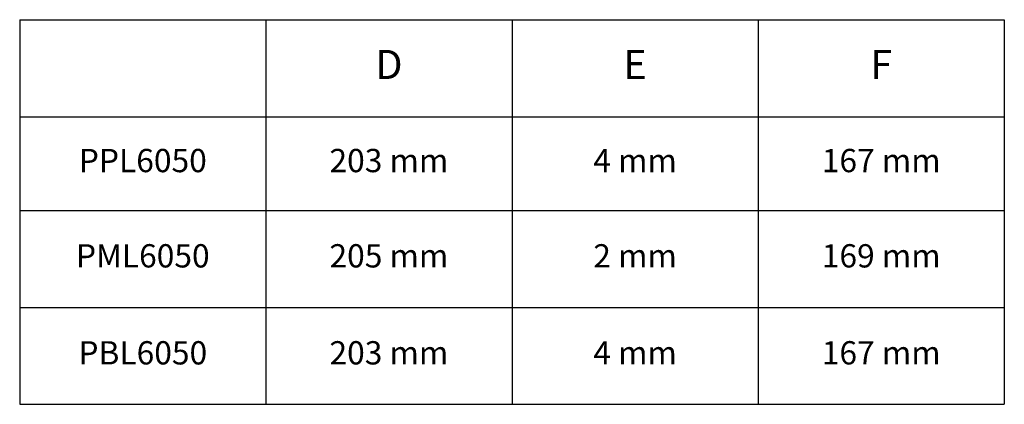
# Model space of a CAD drawing. Extents: x 431 to 3910, y -1389 to 2202.
# Drawn here: x 1337 to 2182, y -1026 to -696 of the extents above; entities that cross this region are included whole.
import ezdxf

# ---------------------------------------------------------------- set-up
doc = ezdxf.new("R2010")
doc.units = 0
doc.header["$MEASUREMENT"] = 0
doc.layers.get('0').update_dxf_attribs({"linetype": 'CONTINUOUS'})
doc.layers.add('1', color=7, linetype='CONTINUOUS')
doc.styles.get("Standard").update_dxf_attribs({"font": 'arial.ttf'})

# ---------------------------------------------------------------- blocks, each defined once
blk = doc.blocks.new('*T38')
at = {"layer": '1', "color": 0, "linetype": 'ByBlock', "lineweight": -2, "transparency": 16777216}
for p, q in [((0, 0), (845.34, 0)), ((0, 0), (0, -330.46)), ((211.33, 0), (211.33, -330.46)), ((422.67, 0), (422.67, -330.46)), ((634, 0), (634, -330.46)), ((845.34, 0), (845.34, -330.46)), ((0, -83.42), (845.34, -83.42)), ((0, -163.81), (845.34, -163.81)), ((0, -247.14), (845.34, -247.14)), ((0, -330.46), (845.34, -330.46))]:
    blk.add_line(p, q, dxfattribs=at)
at = {"layer": '1', "color": 0, "linetype": 'Continuous', "transparency": 16777216, "width": 211.2149, "attachment_point": 5}
for s, insert, char_height in [('D', (317, -41.71), 25), ('E', (528.34, -41.71), 25), ('F', (739.67, -41.71), 25), ('PPL6050', (105.67, -123.61), 20), ('203 mm', (317, -123.61), 20), ('4 mm', (528.34, -123.61), 20), ('167 mm', (739.67, -123.61), 20), ('PML6050', (105.67, -205.47), 20), ('205 mm', (317, -205.47), 20), ('2 mm', (528.34, -205.47), 20), ('169 mm', (739.67, -205.47), 20), ('PBL6050', (105.67, -288.8), 20), ('203 mm', (317, -288.8), 20), ('4 mm', (528.34, -288.8), 20), ('167 mm', (739.67, -288.8), 20)]:
    blk.add_mtext(s, dxfattribs=dict(at, insert=insert, char_height=char_height))

msp = doc.modelspace()

# ---------------------------------------------------------------- block references
msp.add_blockref('*T38', (1337.11, -695.69))

doc.saveas('drawing.dxf')
